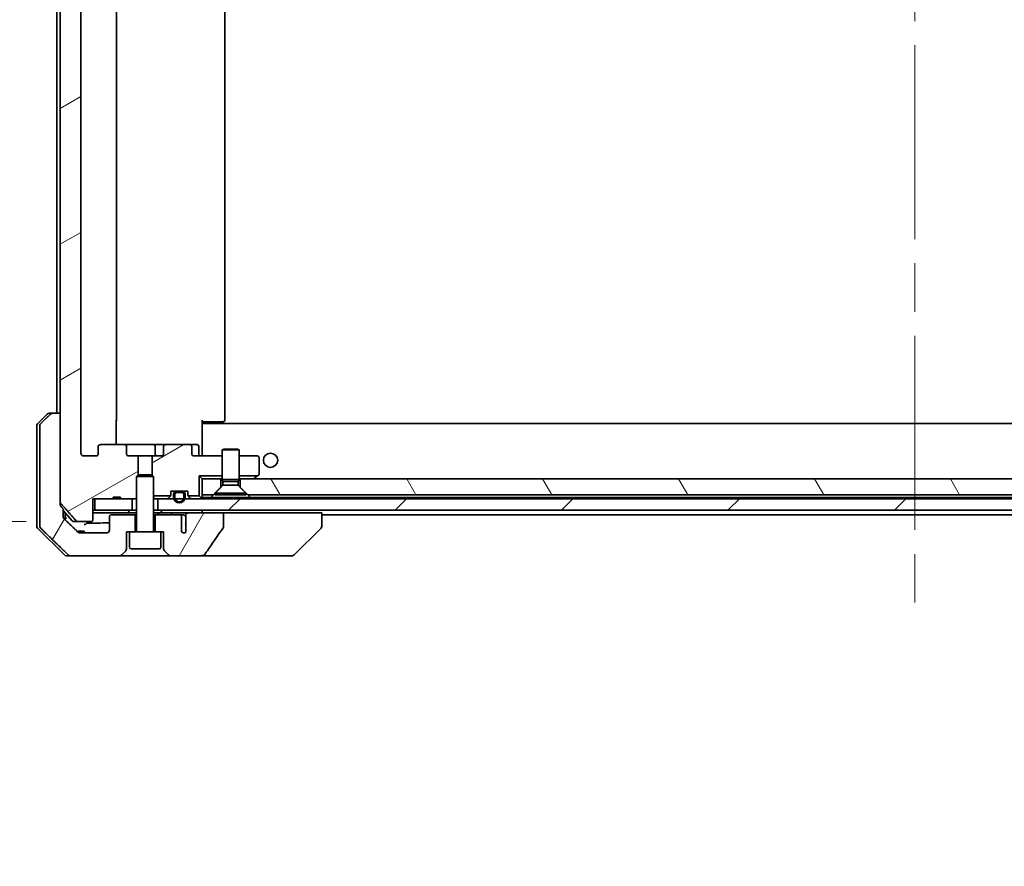
# Model space of a CAD drawing. Units: millimetres. Extents: x 87 to 10313, y 48 to 1875.
# Drawn here: x 4513 to 4686, y 354 to 503 of the extents above; entities that cross this region are included whole.
import ezdxf

# ---------------------------------------------------------------- set-up
doc = ezdxf.new("R2010")
doc.units = ezdxf.units.MM
doc.header["$LTSCALE"] = 6
doc.linetypes.add('CHAIN', pattern=[0.3543, 0.2362, -0.0295, 0.0591, -0.0295])
doc.layers.get('Defpoints').update_dxf_attribs({"lineweight": 25})
for name, color, linetype, lineweight in [('Centerline (ISO)', 131, 'Continuous', 18), ('Dimension (ISO)', 7, 'Continuous', 18), ('Hatch (ISO)', 1, 'Continuous', 18), ('Visible (ISO)', 7, 'Continuous', 35)]:
    doc.layers.add(name, color=color, linetype=linetype, lineweight=lineweight)
doc.styles.add('Note Text (TK)', font='MS PGothic.ttf')
doc.dimstyles.new('Default - Method 1b (TK)', dxfattribs={"dimscale": 6, "dimtxt": 2.5, "dimasz": 2.5, "dimexe": 1, "dimexo": 1.5, "dimgap": 1, "dimtad": 1, "dimdsep": 46, "dimtxsty": 'Note Text (TK)', "dimblk": 'OPEN', "dimcen": 0.09, "dimdle": 5, "dimclrd": 100, "dimclre": 100, "dimclrt": 7, "dimadec": 1, "dimazin": 1, "dimtfac": 1, "dimtmove": 0, "dimatfit": 3, "dimldrblk": 'OPEN', "dimfxl": 1, "dimtolj": 1, "dimlwd": -1, "dimlwe": -1, "dimarcsym": 0})
pattern_1 = [(30, (2348.75, -4), (-10.31876, 17.8726), [])]
pattern_2 = [(60, (2348.75, -4), (-17.8726, 10.31876), [])]

# ---------------------------------------------------------------- blocks, each defined once
blk = doc.blocks.new('_Open')
at = {"color": 0, "linetype": 'ByBlock', "lineweight": -2}
for p, q in [((-1, 0.1667), (0, 0)), ((-1, -0.1667), (0, 0)), ((0, 0), (-1, 0))]:
    blk.add_line(p, q, dxfattribs=at)
blk = doc.blocks.new('*D59')
at = {"layer": 'Defpoints', "color": 0}
for p in [(4523.32, 636.21), (4450.75, 414.71), (4523.32, 414.71)]:
    blk.add_point(p, dxfattribs=at)
at = {"layer": 'Dimension (ISO)', "color": 100}
for p, q in [((4514.32, 636.21), (4444.75, 636.21)), ((4450.75, 618.21), (4450.75, 432.71)), ((4514.32, 414.71), (4444.75, 414.71))]:
    blk.add_line(p, q, dxfattribs=at)
at = {"layer": 'Dimension (ISO)', "color": 100, "xscale": 18, "yscale": 18, "zscale": 18}
for p, rotation in [((4450.75, 636.21), 90), ((4450.75, 414.71), 270)]:
    blk.add_blockref('_Open', p, dxfattribs=dict(at, rotation=rotation))
at = {"layer": 'Dimension (ISO)', "color": 7, "insert": (4434.54, 354.23), "char_height": 15, "attachment_point": 4, "rotation": 90, "style": 'Note Text (TK)'}
blk.add_mtext('\\A1;\\fMS PGothic|b0|i0;{\\H16.1850;221.5±0.5 (ケース外形 / External)}', dxfattribs=at)

msp = doc.modelspace()

# ---------------------------------------------------------------- hatches: boundary and pattern name
at = {"layer": 'Hatch (ISO)'}
h = msp.add_hatch(dxfattribs=at)
h.set_pattern_fill('ANSI31', color=256, scale=165.1, angle=-14.999978, style=0)
h.set_pattern_definition(pattern_1)
edge = h.paths.add_edge_path()
edge.add_ellipse((4527.3775, 623.0101), major_axis=(-0.4243, 0), ratio=0.70710678, start_angle=0, end_angle=90)
edge.add_line((4527.3775, 622.7101), (4531.4787, 622.7101))
edge.add_ellipse((4531.4787, 623.0101), major_axis=(0.4243, 0), ratio=0.70710678, start_angle=270, end_angle=360)
edge.add_line((4531.903, 623.0101), (4531.903, 624.4101))
edge.add_ellipse((4532.3272, 624.4101), major_axis=(-0.4243, 0), ratio=0.70710678, start_angle=270, end_angle=360, ccw=False)
edge.add_line((4532.3272, 624.7101), (4533.9237, 624.7101))
edge.add_line((4533.9237, 624.7101), (4533.9237, 628.0463))
edge.add_line((4533.9237, 628.0463), (4533.6532, 628.3168))
edge.add_line((4533.6532, 628.3168), (4533.6532, 631.9806))
edge.add_line((4533.6532, 631.9806), (4533.4237, 632.2101))
edge.add_line((4533.4237, 632.2101), (4532.9032, 632.2101))
edge.add_line((4532.9032, 632.2101), (4530.8146, 632.2101))
edge.add_line((4530.8146, 632.2101), (4530.8146, 631.9101))
edge.add_line((4530.8146, 631.9101), (4529.5306, 631.9101))
edge.add_line((4529.5306, 631.9101), (4529.5306, 632.2101))
edge.add_line((4529.5306, 632.2101), (4526.3297, 632.2101))
edge.add_line((4526.3297, 632.2101), (4526.0111, 632.2101))
edge.add_line((4526.0111, 632.2101), (4526.0111, 635.9101))
edge.add_spline(control_points=[(4526.0111, 635.9101), (4526.0111, 635.947), (4526.002, 635.9903), (4525.9721, 636.0589), (4525.9456, 636.0961), (4525.8901, 636.1485), (4525.8512, 636.1729), (4525.779, 636.2014), (4525.7326, 636.2101), (4525.6933, 636.2101)], knot_values=[-0.09145793, -0.09145793, -0.09145793, -0.09145793, -0.08039607, -0.08039607, -0.06898608, -0.06898608, -0.05750352, -0.05750352, -0.04570492, -0.04570492, -0.04570492, -0.04570492], degree=3, periodic=0)
edge.add_line((4525.6933, 636.2101), (4523.319, 636.2101))
edge.add_spline(control_points=[(4523.319, 636.2101), (4523.2798, 636.2101), (4523.2337, 636.2012), (4523.162, 636.1722), (4523.1234, 636.1472), (4523.0908, 636.1154), (4523.0856, 636.1099), (4523.0805, 636.1042)], knot_values=[0.13619493, 0.13619493, 0.13619493, 0.13619493, 0.14793413, 0.14793413, 0.15941866, 0.15941866, 0.1616035, 0.1616035, 0.1616035, 0.1616035], degree=3, periodic=0)
edge.add_spline(control_points=[(4523.0805, 636.1042), (4521.8076, 634.6644), (4520.3458, 632.9941)], knot_values=[0, 0, 0, 0.41414089, 0.41414089, 0.41414089], weights=[1, 1.0025698, 1], degree=2, periodic=0)
edge.add_spline(control_points=[(4520.3458, 632.9941), (4520.3251, 632.9703), (4520.3069, 632.941), (4520.2811, 632.8797), (4520.2723, 632.8366), (4520.2723, 632.8)], knot_values=[-0.01993624, -0.01993624, -0.01993624, -0.01993624, -0.01099754, -0.01099754, 0, 0, 0, 0], degree=3, periodic=0)
edge.add_line((4520.2723, 632.8), (4520.2723, 617.2101))
edge.add_line((4520.2723, 617.2101), (4520.2723, 433.7101))
edge.add_line((4520.2723, 433.7101), (4520.2723, 418.1202))
edge.add_spline(control_points=[(4520.2723, 418.1202), (4520.2723, 418.0836), (4520.2811, 418.0404), (4520.3069, 417.9792), (4520.3251, 417.9498), (4520.3458, 417.9261)], knot_values=[0, 0, 0, 0, 0.01099754, 0.01099754, 0.01993624, 0.01993624, 0.01993624, 0.01993624], degree=3, periodic=0)
edge.add_spline(control_points=[(4520.3458, 417.9261), (4521.8076, 416.2557), (4523.0805, 414.816)], knot_values=[0, 0, 0, 0.41414089, 0.41414089, 0.41414089], weights=[1, 1.0025698, 1], degree=2, periodic=0)
edge.add_spline(control_points=[(4523.0805, 414.816), (4523.0856, 414.8102), (4523.0908, 414.8048), (4523.1234, 414.773), (4523.162, 414.748), (4523.2337, 414.719), (4523.2798, 414.7101), (4523.319, 414.7101)], knot_values=[0.01996959, 0.01996959, 0.01996959, 0.01996959, 0.02215443, 0.02215443, 0.03363896, 0.03363896, 0.04537816, 0.04537816, 0.04537816, 0.04537816], degree=3, periodic=0)
edge.add_line((4523.319, 414.7101), (4525.6933, 414.7101))
edge.add_spline(control_points=[(4525.6933, 414.7101), (4525.7326, 414.7101), (4525.779, 414.7188), (4525.8512, 414.7473), (4525.8901, 414.7717), (4525.9456, 414.8241), (4525.9721, 414.8612), (4526.002, 414.9299), (4526.0111, 414.9732), (4526.0111, 415.0101)], knot_values=[0.04570492, 0.04570492, 0.04570492, 0.04570492, 0.05750352, 0.05750352, 0.06898608, 0.06898608, 0.08039607, 0.08039607, 0.09145793, 0.09145793, 0.09145793, 0.09145793], degree=3, periodic=0)
edge.add_line((4526.0111, 415.0101), (4526.0111, 418.7101))
edge.add_line((4526.0111, 418.7101), (4526.3297, 418.7101))
edge.add_line((4526.3297, 418.7101), (4529.5306, 418.7101))
edge.add_line((4529.5306, 418.7101), (4529.5306, 419.0101))
edge.add_line((4529.5306, 419.0101), (4530.8146, 419.0101))
edge.add_line((4530.8146, 419.0101), (4530.8146, 418.7101))
edge.add_line((4530.8146, 418.7101), (4532.9032, 418.7101))
edge.add_line((4532.9032, 418.7101), (4533.4237, 418.7101))
edge.add_line((4533.4237, 418.7101), (4533.6532, 418.9396))
edge.add_line((4533.6532, 418.9396), (4533.6532, 422.6034))
edge.add_line((4533.6532, 422.6034), (4533.9237, 422.8739))
edge.add_line((4533.9237, 422.8739), (4533.9237, 426.2101))
edge.add_line((4533.9237, 426.2101), (4532.3272, 426.2101))
edge.add_ellipse((4532.3272, 426.5101), major_axis=(-0.4243, 0), ratio=0.70710678, start_angle=0, end_angle=90, ccw=False)
edge.add_line((4531.903, 426.5101), (4531.903, 427.9101))
edge.add_ellipse((4531.4787, 427.9101), major_axis=(0.4243, 0), ratio=0.70710678, start_angle=0, end_angle=90)
edge.add_line((4531.4787, 428.2101), (4527.3775, 428.2101))
edge.add_ellipse((4527.3775, 427.9101), major_axis=(-0.4243, 0), ratio=0.70710678, start_angle=270, end_angle=360)
edge.add_line((4526.9532, 427.9101), (4526.9532, 426.5101))
edge.add_ellipse((4526.529, 426.5101), major_axis=(0.4243, 0), ratio=0.70710678, start_angle=270, end_angle=360, ccw=False)
edge.add_line((4526.529, 426.2101), (4524.429, 426.2101))
edge.add_spline(control_points=[(4524.429, 426.2101), (4524.3633, 426.2101), (4524.2859, 426.2249), (4524.1656, 426.2735), (4524.101, 426.3151), (4524.0105, 426.4032), (4523.968, 426.4646), (4523.9199, 426.5778), (4523.9052, 426.6493), (4523.9052, 426.7101)], knot_values=[-0.07583565, -0.07583565, -0.07583565, -0.07583565, -0.05612538, -0.05612538, -0.03690891, -0.03690891, -0.01823982, -0.01823982, 0, 0, 0, 0], degree=3, periodic=0)
edge.add_line((4523.9052, 426.7101), (4523.9052, 624.2101))
edge.add_spline(control_points=[(4523.9052, 624.2101), (4523.9052, 624.2709), (4523.9199, 624.3424), (4523.968, 624.4556), (4524.0105, 624.517), (4524.101, 624.605), (4524.1656, 624.6467), (4524.2859, 624.6952), (4524.3633, 624.7101), (4524.429, 624.7101)], knot_values=[0, 0, 0, 0, 0.01823982, 0.01823982, 0.03690891, 0.03690891, 0.05612538, 0.05612538, 0.07583565, 0.07583565, 0.07583565, 0.07583565], degree=3, periodic=0)
edge.add_line((4524.429, 624.7101), (4526.529, 624.7101))
edge.add_ellipse((4526.529, 624.4101), major_axis=(0.4243, 0), ratio=0.70710678, start_angle=0, end_angle=90, ccw=False)
edge.add_line((4526.9532, 624.4101), (4526.9532, 623.0101))
h = msp.add_hatch(dxfattribs=at)
h.set_pattern_fill('ANSI31', color=256, scale=165.1, angle=14.999978, style=0)
h.set_pattern_definition(pattern_2)
edge = h.paths.add_edge_path()
edge.add_spline(control_points=[(4518.9417, 433.7101), (4518.8778, 433.7101), (4518.8025, 433.6954), (4518.6857, 433.6478), (4518.6233, 433.6072), (4518.5786, 433.5636)], knot_values=[0.22522075, 0.22522075, 0.22522075, 0.22522075, 0.2443987, 0.2443987, 0.26304511, 0.26304511, 0.26304511, 0.26304511], degree=3, periodic=0)
edge.add_spline(control_points=[(4518.5786, 433.5636), (4517.7366, 432.7433), (4516.8296, 431.8565)], knot_values=[0, 0, 0, 0.24440136, 0.24440136, 0.24440136], weights=[1, 1.00072361, 1], degree=2, periodic=0)
edge.add_spline(control_points=[(4516.8296, 431.8565), (4516.8291, 431.856), (4516.8285, 431.8555), (4516.7839, 431.8114), (4516.7421, 431.7499), (4516.6944, 431.6363), (4516.6798, 431.5642), (4516.6798, 431.503)], knot_values=[-0.03719323, -0.03719323, -0.03719323, -0.03719323, -0.03696862, -0.03696862, -0.01837922, -0.01837922, 0, 0, 0, 0], degree=3, periodic=0)
edge.add_line((4516.6798, 431.503), (4516.6798, 416.2101))
edge.add_line((4516.6798, 416.2101), (4516.6798, 413.9172))
edge.add_spline(control_points=[(4516.6798, 413.9172), (4516.6798, 413.8559), (4516.6944, 413.7839), (4516.7421, 413.6702), (4516.7839, 413.6087), (4516.8285, 413.5647), (4516.8291, 413.5642), (4516.8296, 413.5636)], knot_values=[0, 0, 0, 0, 0.01837922, 0.01837922, 0.03696862, 0.03696862, 0.03719323, 0.03719323, 0.03719323, 0.03719323], degree=3, periodic=0)
edge.add_spline(control_points=[(4516.8296, 413.5636), (4519.5154, 410.9375), (4521.6712, 408.8565)], knot_values=[0, 0, 0, 0.6752619, 0.6752619, 0.6752619], weights=[1, 1.00639972, 1], degree=2, periodic=0)
edge.add_spline(control_points=[(4521.6712, 408.8565), (4521.7163, 408.813), (4521.779, 408.7726), (4521.8967, 408.7248), (4521.973, 408.7101), (4522.0377, 408.7101)], knot_values=[0.03729205, 0.03729205, 0.03729205, 0.03729205, 0.05598576, 0.05598576, 0.07540603, 0.07540603, 0.07540603, 0.07540603], degree=3, periodic=0)
edge.add_line((4522.0377, 408.7101), (4530.6961, 408.7101))
edge.add_ellipse((4530.6961, 409.2101), major_axis=(0.5, 0), ratio=1, start_angle=270, end_angle=315)
edge.add_line((4531.0497, 408.8565), (4531.7568, 409.5636))
edge.add_ellipse((4531.4032, 409.9172), major_axis=(0.3536, 0.3536), ratio=1, start_angle=270, end_angle=315)
edge.add_line((4531.9032, 409.9172), (4531.9032, 412.9101))
edge.add_line((4531.9032, 412.9101), (4532.4032, 412.9101))
edge.add_line((4532.4032, 412.9101), (4533.4032, 412.9101))
edge.add_line((4533.4032, 412.9101), (4533.4032, 415.9101))
edge.add_line((4533.4032, 415.9101), (4529.2032, 415.9101))
edge.add_ellipse((4529.2032, 415.6101), major_axis=(-0.3, 0), ratio=1, start_angle=270, end_angle=360)
edge.add_line((4528.9032, 415.6101), (4528.9032, 413.2101))
edge.add_ellipse((4528.4032, 413.2101), major_axis=(0, -0.5), ratio=1, start_angle=0, end_angle=90, ccw=False)
edge.add_line((4528.4032, 412.7101), (4523.7629, 412.7101))
edge.add_spline(control_points=[(4523.7629, 412.7101), (4523.6975, 412.7101), (4523.6204, 412.7249), (4523.5019, 412.7728), (4523.439, 412.813), (4523.3936, 412.8565)], knot_values=[0.22727455, 0.22727455, 0.22727455, 0.22727455, 0.24689152, 0.24689152, 0.26562314, 0.26562314, 0.26562314, 0.26562314], degree=3, periodic=0)
edge.add_spline(control_points=[(4523.3936, 412.8565), (4522.2443, 413.9579), (4520.9396, 415.2205)], knot_values=[0, 0, 0, 0.34073966, 0.34073966, 0.34073966], weights=[1, 1.00216621, 1], degree=2, periodic=0)
edge.add_spline(control_points=[(4520.9396, 415.2205), (4520.8946, 415.264), (4520.8519, 415.3258), (4520.8032, 415.4401), (4520.7883, 415.5125), (4520.7883, 415.574)], knot_values=[-0.03725798, -0.03725798, -0.03725798, -0.03725798, -0.01847263, -0.01847263, 0, 0, 0, 0], degree=3, periodic=0)
edge.add_line((4520.7883, 415.574), (4520.7883, 416.2101))
edge.add_line((4520.7883, 416.2101), (4520.7883, 416.9208))
edge.add_spline(control_points=[(4520.7883, 416.9208), (4520.5694, 417.1706), (4520.3458, 417.4261)], knot_values=[0, 0, 0, 0.06716802, 0.06716802, 0.06716802], weights=[1, 1.00005991, 1], degree=2, periodic=0)
edge.add_spline(control_points=[(4520.3458, 417.4261), (4520.3252, 417.4497), (4520.3073, 417.4787), (4520.2812, 417.5398), (4520.2723, 417.5833), (4520.2723, 417.6202)], knot_values=[-0.01993747, -0.01993747, -0.01993747, -0.01993747, -0.01108455, -0.01108455, 0, 0, 0, 0], degree=3, periodic=0)
edge.add_line((4520.2723, 417.6202), (4520.2723, 418.1202))
edge.add_line((4520.2723, 418.1202), (4520.2723, 433.7101))
edge.add_line((4520.2723, 433.7101), (4518.9417, 433.7101))
h = msp.add_hatch(dxfattribs=at)
h.set_pattern_fill('ANSI31', color=256, scale=165.1, angle=-14.999978, style=0)
h.set_pattern_definition(pattern_1)
edge = h.paths.add_edge_path()
edge.add_ellipse((4542.929, 427.9101), major_axis=(0.4243, 0), ratio=0.70710678, start_angle=0, end_angle=90)
edge.add_line((4542.929, 428.2101), (4538.8278, 428.2101))
edge.add_ellipse((4538.8278, 427.9101), major_axis=(-0.4243, 0), ratio=0.70710678, start_angle=270, end_angle=360)
edge.add_line((4538.4035, 427.9101), (4538.4035, 426.5101))
edge.add_ellipse((4537.9792, 426.5101), major_axis=(0.4243, 0), ratio=0.70710678, start_angle=270, end_angle=360, ccw=False)
edge.add_line((4537.9792, 426.2101), (4536.3827, 426.2101))
edge.add_line((4536.3827, 426.2101), (4536.3827, 422.8739))
edge.add_line((4536.3827, 422.8739), (4536.6532, 422.6034))
edge.add_line((4536.6532, 422.6034), (4536.6532, 419.2101))
edge.add_line((4536.6532, 419.2101), (4539.6263, 419.2101))
edge.add_ellipse((4539.3532, 419.3344), major_axis=(0.1243, 0.2731), ratio=1, start_angle=270, end_angle=294.469801)
edge.add_line((4539.6532, 419.3344), (4539.6532, 420.0101))
edge.add_line((4539.6532, 420.0101), (4540.7032, 420.0101))
edge.add_line((4540.7032, 420.0101), (4541.6032, 420.0101))
edge.add_line((4541.6032, 420.0101), (4542.6532, 420.0101))
edge.add_line((4542.6532, 420.0101), (4542.6532, 419.3344))
edge.add_ellipse((4542.9532, 419.3344), major_axis=(0, -0.3), ratio=1, start_angle=270, end_angle=294.469801)
edge.add_line((4542.6802, 419.2101), (4544.6532, 419.2101))
edge.add_line((4544.6532, 419.2101), (4544.6532, 422.7101))
edge.add_line((4544.6532, 422.7101), (4548.6532, 422.7101))
edge.add_line((4548.6532, 422.7101), (4548.6532, 426.2101))
edge.add_line((4548.6532, 426.2101), (4543.7775, 426.2101))
edge.add_ellipse((4543.7775, 426.5101), major_axis=(-0.4243, 0), ratio=0.70710678, start_angle=0, end_angle=90, ccw=False)
edge.add_line((4543.3532, 426.5101), (4543.3532, 427.9101))
h = msp.add_hatch(dxfattribs=at)
h.set_pattern_fill('ANSI31', color=256, scale=165.1, angle=75.000175, style=0)
h.set_pattern_definition([(120.0002, (2348.75, -4), (-17.87257, -10.3188), [])])
h.paths.add_polyline_path([(4553.1532, 419.4101), (4787.1532, 419.4101), (4788.4532, 420.7101), (4788.4532, 422.2101), (4551.8532, 422.2101), (4551.8532, 420.7101)])
h = msp.add_hatch(dxfattribs=at)
h.set_pattern_fill('ANSI31', color=256, scale=165.1, style=0)
h.set_pattern_definition([(45, (2348.75, -4), (-14.59292, 14.59292), [])])
h.paths.add_polyline_path([(4802.9032, 416.7101), (4802.9032, 418.7101), (4800.1132, 418.7101), (4799.9026, 418.7101), (4798.4038, 418.7101), (4798.1932, 418.7101), (4542.1132, 418.7101), (4541.9026, 418.7101), (4540.4038, 418.7101), (4540.1932, 418.7101), (4537.4032, 418.7101), (4537.4032, 416.7101)])
h = msp.add_hatch(dxfattribs=at)
h.set_pattern_fill('ANSI31', color=256, scale=165.1, angle=14.999978, style=0)
h.set_pattern_definition(pattern_2)
edge = h.paths.add_edge_path()
edge.add_spline(control_points=[(4548.8507, 413.6215), (4548.8702, 413.6494), (4548.8863, 413.6795), (4548.9074, 413.742), (4548.9129, 413.7733), (4548.9129, 413.8053)], knot_values=[-0.0197844, -0.0197844, -0.0197844, -0.0197844, -0.00958487, -0.00958487, 0, 0, 0, 0], degree=3, periodic=0)
edge.add_line((4548.9129, 413.8053), (4548.9129, 416.2101))
edge.add_line((4548.9129, 416.2101), (4542.7486, 416.2101))
edge.add_spline(control_points=[(4542.7486, 416.2101), (4542.682, 416.2101), (4542.603, 416.199), (4542.4886, 416.1629), (4542.4307, 416.1354), (4542.356, 416.0785), (4542.3227, 416.0429), (4542.2886, 415.9789), (4542.2785, 415.942), (4542.2785, 415.9101), (4542.2785, 415.8931), (4542.2813, 415.8729), (4542.291, 415.8388), (4542.3, 415.8185), (4542.3157, 415.7923), (4542.3229, 415.782), (4542.331, 415.7721)], knot_values=[-0.05772542, -0.05772542, -0.05772542, -0.05772542, -0.03776544, -0.03776544, -0.02174867, -0.02174867, -0.00956905, -0.00956905, 0, 0, 0, 0.00509535, 0.00509535, 0.01064508, 0.01064508, 0.01426091, 0.01426091, 0.01426091, 0.01426091], degree=3, periodic=0)
edge.add_spline(control_points=[(4542.331, 415.7721), (4542.3166, 415.7542), (4542.3042, 415.7347), (4542.2886, 415.7027), (4542.2828, 415.6881), (4542.2785, 415.6729)], knot_values=[0.07751252, 0.07751252, 0.07751252, 0.07751252, 0.08381855, 0.08381855, 0.0881893, 0.0881893, 0.0881893, 0.0881893], degree=3, periodic=0)
edge.add_line((4542.2785, 415.6729), (4542.2785, 414.4399))
edge.add_spline(control_points=[(4542.2785, 414.4399), (4542.2723, 414.4117), (4542.2696, 414.3832), (4542.2696, 414.3539)], knot_values=[-0.00880961, -0.00880961, -0.00880961, -0.00880961, 0, 0, 0, 0], degree=3, periodic=0)
edge.add_line((4542.2696, 414.3539), (4542.2696, 412.8699))
edge.add_ellipse((4541.9032, 413.2101), major_axis=(-0.3402, -0.3664), ratio=1, start_angle=352.944494, end_angle=450, ccw=False)
edge.add_line((4541.5206, 412.8883), (4541.5206, 415.6101))
edge.add_spline(control_points=[(4541.5206, 415.6101), (4541.5206, 415.6446), (4541.5104, 415.6848), (4541.4777, 415.7517), (4541.4476, 415.789), (4541.3851, 415.8438), (4541.3405, 415.8702), (4541.2601, 415.9006), (4541.2097, 415.9101), (4541.1669, 415.9101)], knot_values=[0.09417832, 0.09417832, 0.09417832, 0.09417832, 0.1045381, 0.1045381, 0.1165133, 0.1165133, 0.12947738, 0.12947738, 0.14230529, 0.14230529, 0.14230529, 0.14230529], degree=3, periodic=0)
edge.add_line((4541.1669, 415.9101), (4536.9032, 415.9101))
edge.add_line((4536.9032, 415.9101), (4536.9032, 412.9101))
edge.add_line((4536.9032, 412.9101), (4537.9032, 412.9101))
edge.add_line((4537.9032, 412.9101), (4538.4032, 412.9101))
edge.add_line((4538.4032, 412.9101), (4538.4032, 409.9172))
edge.add_ellipse((4538.9032, 409.9172), major_axis=(0, -0.5), ratio=1, start_angle=270, end_angle=315)
edge.add_line((4538.5497, 409.5636), (4539.2568, 408.8565))
edge.add_ellipse((4539.6103, 409.2101), major_axis=(0.3536, -0.3536), ratio=1, start_angle=270, end_angle=315)
edge.add_line((4539.6103, 408.7101), (4544.9331, 408.7101))
edge.add_spline(control_points=[(4544.9331, 408.7101), (4545.0651, 408.7101), (4545.2002, 408.7296), (4545.4212, 408.8024), (4545.5064, 408.8454), (4545.6222, 408.9326), (4545.6649, 408.9745), (4545.6975, 409.0232)], knot_values=[-0.07670134, -0.07670134, -0.07670134, -0.07670134, -0.0433322, -0.0433322, -0.01755283, -0.01755283, 0, 0, 0, 0], degree=3, periodic=0)
edge.add_spline(control_points=[(4545.6975, 409.0232), (4546.2119, 409.7917), (4546.7309, 410.5574), (4547.7819, 412.0901), (4548.3143, 412.8574), (4548.8507, 413.6215)], knot_values=[-0.55822447, -0.55822447, -0.55822447, -0.55822447, -0.28078625, -0.28078625, -0.00070598, -0.00070598, -0.00070598, -0.00070598], degree=3, periodic=0)

# ---------------------------------------------------------------- linework, layer by layer
at = {"layer": 'Centerline (ISO)', "linetype": 'CHAIN', "ltscale": 23.990969}
msp.add_line((4670.1532, 651.2601), (4670.1532, 399.6601), dxfattribs=at)
at = {"layer": 'Visible (ISO)'}
for p, q in [((4520.2723, 632.8), (4520.2723, 418.1202)), ((4523.9052, 426.7101), (4523.9052, 624.2101)), ((4530.1532, 432.5101), (4530.1532, 618.4101)), ((4549.1532, 432.5101), (4549.1532, 618.4101)), ((4519.6532, 617.2101), (4519.6532, 433.7101)), ((4516.2997, 431.8565), (4518.0068, 433.5636)), ((4518.3603, 433.7101), (4518.9417, 433.7101)), ((4520.2723, 433.7101), (4518.9417, 433.7101)), ((4520.2723, 417.6202), (4520.2723, 433.7101)), ((4530.0634, 432.5101), (4530.0634, 428.2101)), ((4545.1532, 432.5101), (4545.1532, 431.8242)), ((4545.5674, 432.2101), (4545.1532, 432.2101)), ((4795.1532, 431.9101), (4545.1532, 431.9101)), ((4545.1532, 431.6101), (4545.1532, 431.8242)), ((4545.4032, 432.2101), (4545.4032, 431.9101)), ((4545.5674, 432.2101), (4547.9461, 432.2101)), ((4548.0875, 432.2101), (4547.9461, 432.2101)), ((4548.0875, 432.2101), (4548.7947, 432.2101)), ((4548.8532, 432.2101), (4548.7947, 432.2101)), ((4516.1532, 431.503), (4516.1532, 416.2101)), ((4516.6798, 431.503), (4516.6798, 416.2101)), ((4545.1532, 426.4351), (4545.1532, 431.6101)), ((4531.4787, 428.2101), (4527.3775, 428.2101)), ((4536.6478, 428.2101), (4531.4787, 428.2101)), ((4538.8278, 428.2101), (4536.6478, 428.2101)), ((4542.929, 428.2101), (4538.8278, 428.2101)), ((4544.2519, 428.2101), (4542.929, 428.2101)), ((4526.9532, 427.9101), (4526.9532, 426.5101)), ((4531.903, 426.5101), (4531.903, 427.9101)), ((4536.9478, 427.9101), (4536.9478, 426.5101)), ((4538.4035, 427.9101), (4538.4035, 426.5101)), ((4543.3532, 426.5101), (4543.3532, 427.9101)), ((4544.5519, 426.5101), (4544.5519, 427.9101)), ((4548.96, 427.4135), (4548.6532, 427.2601)), ((4551.6532, 427.2601), (4548.6532, 427.2601)), ((4548.6532, 422.0635), (4548.6532, 427.2601)), ((4548.96, 427.4135), (4551.3465, 427.4135)), ((4551.3465, 427.4135), (4551.6532, 427.2601)), ((4551.6532, 422.0635), (4551.6532, 427.2601)), ((4526.529, 426.2101), (4524.429, 426.2101)), ((4533.9237, 426.2101), (4532.3272, 426.2101)), ((4533.9237, 422.8739), (4533.9237, 426.2101)), ((4533.9237, 426.2101), (4536.3827, 426.2101)), ((4537.9792, 426.2101), (4536.3827, 426.2101)), ((4536.3827, 426.2101), (4536.3827, 422.8739)), ((4548.6532, 426.2101), (4543.7775, 426.2101)), ((4545.1532, 426.4351), (4545.1532, 426.2178)), ((4554.8532, 426.2101), (4551.6532, 426.2101)), ((4555.1532, 423.0601), (4555.1532, 425.9101)), ((4533.96, 422.9101), (4533.6532, 422.6034)), ((4536.6532, 422.6034), (4533.6532, 422.6034)), ((4533.6532, 413.0101), (4533.6532, 422.6034)), ((4533.96, 422.9101), (4536.3465, 422.9101)), ((4536.3465, 422.9101), (4536.6532, 422.6034)), ((4536.6532, 413.0101), (4536.6532, 422.6034)), ((4544.6532, 422.7101), (4544.6532, 419.2101)), ((4548.6532, 422.7101), (4544.6532, 422.7101)), ((4545.1532, 422.2101), (4544.6532, 422.7101)), ((4545.1532, 422.2101), (4545.1532, 419.4101)), ((4548.4532, 422.2101), (4545.1532, 422.2101)), ((4548.4532, 420.7101), (4548.4532, 422.2101)), ((4548.4532, 422.2101), (4548.6532, 422.2101)), ((4551.6532, 422.0635), (4548.6532, 422.0635)), ((4548.8066, 421.7567), (4548.6532, 422.0635)), ((4551.4999, 421.7567), (4548.8066, 421.7567)), ((4548.8066, 421.0635), (4548.8066, 421.7567)), ((4551.4999, 421.7567), (4551.6532, 422.0635)), ((4551.4999, 421.0635), (4551.4999, 421.7567)), ((4554.8866, 422.7101), (4551.6532, 422.7101)), ((4551.6532, 422.2101), (4551.8532, 422.2101)), ((4788.4532, 422.2101), (4551.8532, 422.2101)), ((4551.8532, 422.2101), (4551.8532, 420.7101)), ((4554.2199, 422.2101), (4554.2999, 422.2701)), ((4554.8866, 422.7101), (4554.2999, 422.2701)), ((4554.8866, 422.7101), (4555.0332, 422.8201)), ((4539.6532, 419.3344), (4539.6532, 420.0101)), ((4539.6532, 420.0101), (4542.6532, 420.0101)), ((4541.6532, 419.9901), (4540.6532, 419.9901)), ((4540.6532, 419.7901), (4541.6532, 419.7901)), ((4541.6532, 419.7901), (4540.6532, 419.7901)), ((4541.6032, 420.0101), (4540.7032, 420.0101)), ((4540.7032, 420.0101), (4540.7032, 419.9901)), ((4540.7032, 419.9901), (4541.6032, 419.9901)), ((4541.6032, 419.9901), (4541.6032, 420.0101)), ((4542.6532, 420.0101), (4542.6532, 419.3344)), ((4547.1532, 419.4101), (4548.4532, 420.7101)), ((4548.8066, 421.0635), (4547.4032, 419.6601)), ((4552.9032, 419.6601), (4547.4032, 419.6601)), ((4547.4032, 419.4135), (4547.4032, 419.6601)), ((4551.4999, 421.0635), (4548.8066, 421.0635)), ((4551.4999, 421.0635), (4552.9032, 419.6601)), ((4551.8532, 420.7101), (4553.1532, 419.4101)), ((4552.9032, 419.4135), (4552.9032, 419.6601)), ((4526.0111, 415.0101), (4526.0111, 418.7101)), ((4526.0111, 418.7101), (4529.5306, 418.7101)), ((4526.3297, 418.7101), (4526.3297, 416.7101)), ((4532.9032, 418.7101), (4526.3297, 418.7101)), ((4529.5306, 418.7101), (4529.5306, 419.0101)), ((4530.8146, 419.0101), (4529.5306, 419.0101)), ((4530.8146, 418.7101), (4529.5306, 418.7101)), ((4530.8146, 418.7101), (4530.8146, 419.0101)), ((4530.8146, 418.7101), (4533.4237, 418.7101)), ((4532.9032, 416.7101), (4532.9032, 418.7101)), ((4533.4237, 418.7101), (4533.6532, 418.9396)), ((4533.4237, 418.7101), (4533.6532, 418.7101)), ((4539.6263, 419.2101), (4536.6532, 419.2101)), ((4536.6532, 418.7101), (4536.8089, 418.7101)), ((4537.347, 418.7101), (4536.8089, 418.7101)), ((4537.347, 418.7101), (4537.4032, 418.7101)), ((4802.9032, 418.7101), (4537.4032, 418.7101)), ((4537.4032, 418.7101), (4537.4032, 416.7101)), ((4539.2411, 418.798), (4539.5654, 419.1222)), ((4540.1532, 419.4901), (4540.1532, 418.9901)), ((4540.3532, 418.9901), (4540.3532, 419.4901)), ((4540.3532, 419.4901), (4540.3532, 418.9901)), ((4541.9532, 419.4901), (4541.9532, 418.9901)), ((4541.9532, 418.9901), (4541.9532, 419.4901)), ((4542.1532, 418.9901), (4542.1532, 419.4901)), ((4544.6532, 419.2101), (4542.6802, 419.2101)), ((4543.0654, 418.798), (4542.7411, 419.1222)), ((4545.0654, 418.798), (4544.6532, 419.2101)), ((4545.1532, 419.4101), (4547.1532, 419.4101)), ((4545.1532, 418.9101), (4545.1532, 419.4101)), ((4546.6891, 418.9101), (4545.1532, 418.9101)), ((4553.6173, 418.9101), (4546.6891, 418.9101)), ((4552.9032, 419.4135), (4547.4032, 419.4135)), ((4553.1532, 419.4101), (4787.1532, 419.4101)), ((4786.6891, 418.9101), (4553.6173, 418.9101)), ((4516.1532, 416.2101), (4516.1532, 413.9172)), ((4516.6798, 416.2101), (4516.6798, 413.9172)), ((4520.7883, 416.2101), (4520.7883, 416.9208)), ((4522.3634, 414.816), (4520.7883, 416.6723)), ((4520.7883, 415.574), (4520.7883, 416.2101)), ((4521.1532, 416.2101), (4521.1532, 416.2422)), ((4521.1532, 415.0138), (4521.1532, 416.2101)), ((4526.3297, 416.7101), (4526.0111, 416.7101)), ((4526.0111, 416.2101), (4533.6532, 416.2101)), ((4526.3297, 416.7101), (4532.9032, 416.7101)), ((4532.2532, 416.6101), (4532.2532, 416.5694)), ((4532.4482, 416.2101), (4532.2855, 416.4604)), ((4533.6532, 416.7101), (4532.9032, 416.7101)), ((4537.4032, 416.7101), (4536.6532, 416.7101)), ((4536.6532, 416.2101), (4537.6968, 416.2101)), ((4537.4032, 416.7101), (4802.9032, 416.7101)), ((4537.6968, 416.2101), (4539.8679, 416.2101)), ((4537.8582, 416.2101), (4538.0209, 416.4604)), ((4538.0532, 416.6101), (4538.0532, 416.5694)), ((4539.8679, 416.2101), (4542.7486, 416.2101)), ((4548.9129, 416.2101), (4542.7486, 416.2101)), ((4545.1532, 416.2101), (4545.1532, 416.7101)), ((4564.6718, 416.2101), (4548.9129, 416.2101)), ((4548.9129, 413.8053), (4548.9129, 416.2101)), ((4564.6718, 416.2101), (4566.1532, 416.2101)), ((4566.1532, 413.9173), (4566.1532, 416.2101)), ((4523.319, 414.7101), (4522.5921, 414.7101)), ((4523.319, 414.7101), (4525.6933, 414.7101)), ((4528.9032, 415.6101), (4528.9032, 413.2101)), ((4533.4032, 415.9101), (4529.2032, 415.9101)), ((4533.4032, 412.9101), (4533.4032, 415.9101)), ((4533.6532, 415.9101), (4533.4032, 415.9101)), ((4536.9032, 415.9101), (4536.6532, 415.9101)), ((4541.1669, 415.9101), (4536.9032, 415.9101)), ((4536.9032, 415.9101), (4536.9032, 412.9101)), ((4541.7414, 415.9101), (4541.1669, 415.9101)), ((4541.5206, 412.8883), (4541.5206, 415.6101)), ((4542.2696, 414.3539), (4542.2696, 412.8699)), ((4542.2785, 415.6729), (4542.2785, 414.4399)), ((4566.1532, 415.9101), (4774.1532, 415.9101)), ((4516.2997, 413.5636), (4521.0068, 408.8565)), ((4523.4479, 413.0101), (4523.5873, 413.0101)), ((4523.4479, 412.8112), (4523.4479, 413.0101)), ((4523.5873, 413.0101), (4523.6788, 413.0101)), ((4523.5873, 412.7392), (4523.5873, 413.0101)), ((4523.6788, 413.0101), (4524.349, 413.0101)), ((4523.6788, 412.7166), (4523.6788, 413.0101)), ((4528.4032, 412.7101), (4523.7629, 412.7101)), ((4524.349, 413.0101), (4524.4511, 413.0101)), ((4524.349, 412.7101), (4524.349, 413.0101)), ((4524.4511, 412.7101), (4524.4511, 413.0101)), ((4531.9032, 409.9172), (4531.9032, 412.9101)), ((4531.9032, 412.9101), (4532.4032, 412.9101)), ((4537.9032, 412.9101), (4532.4032, 412.9101)), ((4532.4032, 410.2101), (4532.4032, 412.9101)), ((4537.9032, 410.2101), (4537.9032, 412.9101)), ((4537.9032, 412.9101), (4538.4032, 412.9101)), ((4538.4032, 412.9101), (4538.4032, 409.9172)), ((4561.2997, 408.8565), (4566.0068, 413.5636)), ((4566.1532, 413.9172), (4566.1532, 413.9173)), ((4531.0497, 408.8565), (4531.7568, 409.5636)), ((4537.6032, 409.9101), (4532.7032, 409.9101)), ((4538.5497, 409.5636), (4539.2568, 408.8565)), ((4522.0377, 408.7101), (4521.3603, 408.7101)), ((4522.0377, 408.7101), (4530.6961, 408.7101)), ((4530.6961, 408.7101), (4539.6103, 408.7101)), ((4539.6103, 408.7101), (4544.9331, 408.7101)), ((4544.9331, 408.7101), (4559.9705, 408.7101)), ((4559.9705, 408.7101), (4560.9461, 408.7101))]:
    msp.add_line(p, q, dxfattribs=at)
msp.add_circle((4557.1532, 425.4601), 1.25, dxfattribs=at)
for centre, radius, start, end in [((4518.3603, 433.2101), 0.5, 90, 135), ((4516.6532, 431.503), 0.5, 135, 180), ((4529.8532, 432.5101), 0.3, 314.475087, 0), ((4548.8532, 432.5101), 0.3, 270, 0), ((4536.6478, 427.9101), 0.3, 0, 90), ((4544.2519, 427.9101), 0.3, 0, 90), ((4537.2478, 426.5101), 0.3, 180, 270), ((4544.8519, 426.5101), 0.3, 180, 270), ((4554.8532, 425.9101), 0.3, 0, 90), ((4554.8532, 423.0601), 0.3, 306.869898, 0), ((4554.1199, 422.5101), 0.3, 270, 306.869898), ((4540.6532, 419.4901), 0.5, 90, 180), ((4540.6532, 419.4901), 0.3, 90, 180), ((4540.6532, 419.4901), 0.3, 90, 180), ((4541.6532, 419.4901), 0.5, 0, 90), ((4541.6532, 419.4901), 0.3, 0, 90), ((4541.6532, 419.4901), 0.3, 0, 90), ((4539.029, 419.0101), 0.3, 270, 315), ((4539.3532, 419.3344), 0.3, 315, 335.530199), ((4539.3532, 419.3344), 0.3, 335.530199, 0), ((4541.1532, 418.9901), 1, 180, 0), ((4541.1532, 418.9901), 0.8, 180, 0), ((4541.1532, 418.9901), 0.8, 180, 0), ((4542.9532, 419.3344), 0.3, 180, 204.469801), ((4542.9532, 419.3344), 0.3, 204.469801, 225), ((4543.2775, 419.0101), 0.3, 225, 270), ((4544.8532, 419.0101), 0.3, 270, 315), ((4544.8532, 419.0101), 0.3, 315, 0), ((4532.3532, 416.6101), 0.1, 90, 180), ((4532.4532, 416.5694), 0.2, 180, 213.023868), ((4537.9532, 416.6101), 0.1, 0, 90), ((4537.8532, 416.5694), 0.2, 326.976132, 0), ((4522.5921, 415.0101), 0.3, 220.3141, 270), ((4529.2032, 415.6101), 0.3, 90, 180), ((4516.6532, 413.9172), 0.5, 180, 225), ((4528.4032, 413.2101), 0.5, 270, 0), ((4533.5532, 413.0101), 0.1, 270, 0), ((4536.7532, 413.0101), 0.1, 180, 270), ((4541.9032, 413.2101), 0.5, 220.064819, 317.120325), ((4565.6532, 413.9172), 0.5, 315, 0), ((4531.4032, 409.9172), 0.5, 315, 0), ((4532.7032, 410.2101), 0.3, 180, 270), ((4537.6032, 410.2101), 0.3, 270, 0), ((4538.9032, 409.9172), 0.5, 180, 225), ((4521.3603, 409.2101), 0.5, 225, 270), ((4530.6961, 409.2101), 0.5, 270, 315), ((4539.6103, 409.2101), 0.5, 225, 270), ((4560.9461, 409.2101), 0.5, 270, 315)]:
    msp.add_arc(centre, radius, start, end, dxfattribs=at)
for centre, major_axis, start_param, end_param in [((4527.3775, 427.9101), (-0.4243, 0), 4.71238898, 6.28318531), ((4531.4787, 427.9101), (0.4243, 0), 0, 1.57079633), ((4538.8278, 427.9101), (-0.4243, 0), 4.71238898, 6.28318531), ((4542.929, 427.9101), (0.4243, 0), 0, 1.57079633), ((4526.529, 426.5101), (0.4243, 0), 4.71238898, 6.28318531), ((4532.3272, 426.5101), (-0.4243, 0), 0, 1.57079633), ((4537.9792, 426.5101), (0.4243, 0), 4.71238898, 6.28318531), ((4543.7775, 426.5101), (-0.4243, 0), 0, 1.57079633)]:
    msp.add_ellipse(centre, major_axis=major_axis, ratio=0.70710678, start_param=start_param, end_param=end_param, dxfattribs=at)
for points, weights in [([(4518.5786, 433.5636), (4517.7366, 432.7433), (4516.8296, 431.8565)], [1, 1.00072360782, 1]), ([(4520.3458, 417.9261), (4521.8076, 416.2557), (4523.0805, 414.816)], [1, 1.00256979727, 1]), ([(4520.7883, 416.9208), (4520.5694, 417.1706), (4520.3458, 417.4261)], [1, 1.00005990525, 1]), ([(4523.3936, 412.8565), (4522.2443, 413.9579), (4520.9396, 415.2205)], [1, 1.00216620695, 1]), ([(4516.8296, 413.5636), (4519.5154, 410.9375), (4521.6712, 408.8565)], [1, 1.00639971749, 1])]:
    msp.add_rational_spline(points, weights, degree=2, dxfattribs=at)
for points, knots in [([(4518.9417, 433.7101), (4518.8778, 433.7101), (4518.8025, 433.6954), (4518.6857, 433.6478), (4518.6233, 433.6072), (4518.5786, 433.5636)], [0.2252207515, 0.2252207515, 0.2252207515, 0.2252207515, 0.2443987026, 0.2443987026, 0.2630451134, 0.2630451134, 0.2630451134, 0.2630451134]), ([(4516.8296, 431.8565), (4516.8291, 431.856), (4516.8285, 431.8555), (4516.7839, 431.8114), (4516.7421, 431.7499), (4516.6944, 431.6363), (4516.6798, 431.5642), (4516.6798, 431.503)], [-0.0371932316, -0.0371932316, -0.0371932316, -0.0371932316, -0.036968623, -0.036968623, -0.0183792202, -0.0183792202, 0, 0, 0, 0]), ([(4524.429, 426.2101), (4524.3633, 426.2101), (4524.2859, 426.2249), (4524.1656, 426.2735), (4524.101, 426.3151), (4524.0105, 426.4032), (4523.968, 426.4646), (4523.9199, 426.5778), (4523.9052, 426.6493), (4523.9052, 426.7101)], [-0.0758356526, -0.0758356526, -0.0758356526, -0.0758356526, -0.0561253754, -0.0561253754, -0.0369089078, -0.0369089078, -0.0182398202, -0.0182398202, 0, 0, 0, 0]), ([(4546.3158, 426.2101), (4546.2464, 426.2101), (4546.1746, 426.2126), (4546.0262, 426.2195), (4545.9496, 426.224), (4545.7926, 426.2313), (4545.7122, 426.2342), (4545.5503, 426.2361), (4545.4689, 426.2351), (4545.3086, 426.2301), (4545.2298, 426.2261), (4545.1532, 426.2221)], [0, 0, 0, 0, 0.022954349, 0.022954349, 0.045908698, 0.045908698, 0.068863048, 0.068863048, 0.091817397, 0.091817397, 0.114771746, 0.114771746, 0.114771746, 0.114771746]), ([(4520.2723, 418.1202), (4520.2723, 418.0836), (4520.2811, 418.0404), (4520.3069, 417.9792), (4520.3251, 417.9498), (4520.3458, 417.9261)], [0, 0, 0, 0, 0.0109975414, 0.0109975414, 0.0199362391, 0.0199362391, 0.0199362391, 0.0199362391]), ([(4520.3458, 417.4261), (4520.3252, 417.4497), (4520.3073, 417.4787), (4520.2812, 417.5398), (4520.2723, 417.5833), (4520.2723, 417.6202)], [-0.019937468, -0.019937468, -0.019937468, -0.019937468, -0.0110845541, -0.0110845541, 0, 0, 0, 0]), ([(4537.3735, 415.9101), (4537.3735, 415.9464), (4537.3801, 415.9824), (4537.4063, 416.0508), (4537.4258, 416.0822), (4537.477, 416.1379), (4537.5087, 416.1607), (4537.5838, 416.1961), (4537.6271, 416.2065), (4537.68, 416.2098), (4537.6884, 416.2101), (4537.6968, 416.2101)], [0.2095981268, 0.2095981268, 0.2095981268, 0.2095981268, 0.2205000445, 0.2205000445, 0.2316493539, 0.2316493539, 0.2435484264, 0.2435484264, 0.2569020434, 0.2569020434, 0.2594067449, 0.2594067449, 0.2594067449, 0.2594067449]), ([(4539.8679, 416.2101), (4539.8583, 416.2101), (4539.8468, 416.2013), (4539.8238, 416.1664), (4539.8129, 416.1432), (4539.7941, 416.0858), (4539.7864, 416.0535), (4539.7761, 415.9836), (4539.7733, 415.9473), (4539.7733, 415.9103), (4539.7733, 415.9102), (4539.7733, 415.9101)], [0.2071532766, 0.2071532766, 0.2071532766, 0.2071532766, 0.2220473416, 0.2220473416, 0.2348081632, 0.2348081632, 0.2464120756, 0.2464120756, 0.2573356678, 0.2573356678, 0.257373126, 0.257373126, 0.257373126, 0.257373126]), ([(4542.7486, 416.2101), (4542.682, 416.2101), (4542.603, 416.199), (4542.4886, 416.1629), (4542.4307, 416.1354), (4542.356, 416.0785), (4542.3227, 416.0429), (4542.2886, 415.9789), (4542.2785, 415.942), (4542.2785, 415.9101), (4542.2785, 415.8931), (4542.2813, 415.8729), (4542.291, 415.8388), (4542.3, 415.8185), (4542.3157, 415.7923), (4542.3229, 415.782), (4542.331, 415.7721)], [-0.0577254227, -0.0577254227, -0.0577254227, -0.0577254227, -0.0377654365, -0.0377654365, -0.021748669, -0.021748669, -0.0095690452, -0.0095690452, 0, 0, 0, 0.005095347, 0.005095347, 0.0106450777, 0.0106450777, 0.0142609084, 0.0142609084, 0.0142609084, 0.0142609084]), ([(4520.9396, 415.2205), (4520.8946, 415.264), (4520.8519, 415.3258), (4520.8032, 415.4401), (4520.7883, 415.5125), (4520.7883, 415.574)], [-0.0372579817, -0.0372579817, -0.0372579817, -0.0372579817, -0.0184726281, -0.0184726281, 0, 0, 0, 0]), ([(4521.1688, 415.574), (4521.1852, 415.5081), (4521.2139, 415.4441), (4521.2921, 415.3238), (4521.342, 415.2685), (4521.3993, 415.2216), (4521.4, 415.221), (4521.4007, 415.2205)], [0, 0, 0, 0, 0.0211101227, 0.0211101227, 0.0431428208, 0.0431428208, 0.0434060912, 0.0434060912, 0.0434060912, 0.0434060912]), ([(4523.0805, 414.816), (4523.0856, 414.8102), (4523.0908, 414.8048), (4523.1234, 414.773), (4523.162, 414.748), (4523.2337, 414.719), (4523.2798, 414.7101), (4523.319, 414.7101)], [0.0199695904, 0.0199695904, 0.0199695904, 0.0199695904, 0.022154433, 0.022154433, 0.0336389618, 0.0336389618, 0.0453781618, 0.0453781618, 0.0453781618, 0.0453781618]), ([(4524.4489, 414.1679), (4524.4499, 414.1679), (4524.451, 414.168), (4524.5114, 414.1721), (4524.5703, 414.1834), (4524.6815, 414.2198), (4524.733, 414.2446), (4524.8271, 414.3078), (4524.8676, 414.3467), (4524.8972, 414.3894)], [-0.0555348629, -0.0555348629, -0.0555348629, -0.0555348629, -0.0552189831, -0.0552189831, -0.0373368327, -0.0373368327, -0.019492087, -0.019492087, 0, 0, 0, 0]), ([(4524.9536, 414.4309), (4524.9447, 414.4308), (4524.9342, 414.4275), (4524.9151, 414.412), (4524.9071, 414.4034), (4524.8982, 414.3909), (4524.8977, 414.3902), (4524.8972, 414.3894)], [0, 0, 0, 0, 0.0085745373, 0.0085745373, 0.0141080687, 0.0141080687, 0.0144485104, 0.0144485104, 0.0144485104, 0.0144485104]), ([(4528.9032, 414.4615), (4528.1276, 414.4577), (4527.4136, 414.4533), (4526.0883, 414.4431), (4525.4843, 414.4373), (4524.9536, 414.4309)], [-3.81179376, -3.81179376, -3.81179376, -3.81179376, -2.49053926, -2.49053926, -1.1165894, -1.1165894, -1.1165894, -1.1165894]), ([(4525.6933, 414.7101), (4525.7326, 414.7101), (4525.779, 414.7188), (4525.8512, 414.7473), (4525.8901, 414.7717), (4525.9456, 414.8241), (4525.9721, 414.8612), (4526.002, 414.9299), (4526.0111, 414.9732), (4526.0111, 415.0101)], [0.0457049199, 0.0457049199, 0.0457049199, 0.0457049199, 0.0575035164, 0.0575035164, 0.0689860833, 0.0689860833, 0.0803960691, 0.0803960691, 0.0914579278, 0.0914579278, 0.0914579278, 0.0914579278]), ([(4541.5206, 415.6101), (4541.5206, 415.6446), (4541.5104, 415.6848), (4541.4777, 415.7517), (4541.4476, 415.789), (4541.3851, 415.8438), (4541.3405, 415.8702), (4541.2601, 415.9006), (4541.2097, 415.9101), (4541.1669, 415.9101)], [0.094178325, 0.094178325, 0.094178325, 0.094178325, 0.1045380986, 0.1045380986, 0.1165133017, 0.1165133017, 0.1294773849, 0.1294773849, 0.1423052908, 0.1423052908, 0.1423052908, 0.1423052908]), ([(4541.7414, 415.9101), (4541.7452, 415.9101), (4541.749, 415.91), (4541.8145, 415.9074), (4541.8691, 415.8853), (4541.9593, 415.8456), (4542.0092, 415.8184), (4542.1031, 415.7824), (4542.1391, 415.7718), (4542.2081, 415.7604), (4542.2391, 415.7588), (4542.2908, 415.7629), (4542.3111, 415.7665), (4542.331, 415.7721)], [0.0703365916, 0.0703365916, 0.0703365916, 0.0703365916, 0.0713039146, 0.0713039146, 0.0865669255, 0.0865669255, 0.1084094719, 0.1084094719, 0.1223158776, 0.1223158776, 0.1343539891, 0.1343539891, 0.1428772355, 0.1428772355, 0.1428772355, 0.1428772355]), ([(4542.216, 415.6101), (4542.2166, 415.6107), (4542.2172, 415.6114), (4542.2377, 415.6321), (4542.2579, 415.6526), (4542.2785, 415.6729)], [-0.0003158824, -0.0003158824, -0.0003158824, -0.0003158824, 0, 0, 0.0098108719, 0.0098108719, 0.0098108719, 0.0098108719]), ([(4542.216, 414.3826), (4542.2162, 414.3828), (4542.2164, 414.3831), (4542.2281, 414.3983), (4542.2407, 414.4112), (4542.2621, 414.4289), (4542.2702, 414.4347), (4542.2785, 414.4399)], [-0.0001233761, -0.0001233761, -0.0001233761, -0.0001233761, 0, 0, 0.0063207373, 0.0063207373, 0.0099258108, 0.0099258108, 0.0099258108, 0.0099258108]), ([(4542.331, 415.7721), (4542.3166, 415.7542), (4542.3042, 415.7347), (4542.2886, 415.7027), (4542.2828, 415.6881), (4542.2785, 415.6729)], [0.0775125184, 0.0775125184, 0.0775125184, 0.0775125184, 0.0838185513, 0.0838185513, 0.0881893046, 0.0881893046, 0.0881893046, 0.0881893046]), ([(4516.6798, 413.9172), (4516.6798, 413.8559), (4516.6944, 413.7839), (4516.7421, 413.6702), (4516.7839, 413.6087), (4516.8285, 413.5647), (4516.8291, 413.5642), (4516.8296, 413.5636)], [0, 0, 0, 0, 0.0183792202, 0.0183792202, 0.036968623, 0.036968623, 0.0371932316, 0.0371932316, 0.0371932316, 0.0371932316]), ([(4523.7629, 412.7101), (4523.6975, 412.7101), (4523.6204, 412.7249), (4523.5019, 412.7728), (4523.439, 412.813), (4523.3936, 412.8565)], [0.2272745467, 0.2272745467, 0.2272745467, 0.2272745467, 0.2468915176, 0.2468915176, 0.2656231388, 0.2656231388, 0.2656231388, 0.2656231388]), ([(4541.9032, 412.7101), (4541.9082, 412.7101), (4541.9132, 412.7102), (4541.9364, 412.711), (4541.9543, 412.7126), (4542.0166, 412.7215), (4542.0586, 412.7335), (4542.144, 412.7694), (4542.1852, 412.7949), (4542.2383, 412.8383), (4542.2547, 412.8538), (4542.2696, 412.8699)], [0.094126136, 0.094126136, 0.094126136, 0.094126136, 0.0956369058, 0.0956369058, 0.1011209234, 0.1011209234, 0.1148363123, 0.1148363123, 0.1313108062, 0.1313108062, 0.1396172409, 0.1396172409, 0.1396172409, 0.1396172409]), ([(4545.6975, 409.0232), (4546.2119, 409.7917), (4546.7309, 410.5574), (4547.7819, 412.0901), (4548.3143, 412.8574), (4548.8507, 413.6215)], [-0.55822447, -0.55822447, -0.55822447, -0.55822447, -0.280786253, -0.280786253, -0.000705977, -0.000705977, -0.000705977, -0.000705977]), ([(4548.8507, 413.6215), (4548.8702, 413.6494), (4548.8863, 413.6795), (4548.9074, 413.742), (4548.9129, 413.7733), (4548.9129, 413.8053)], [-0.0197844003, -0.0197844003, -0.0197844003, -0.0197844003, -0.0095848657, -0.0095848657, 0, 0, 0, 0]), ([(4521.6712, 408.8565), (4521.7163, 408.813), (4521.779, 408.7726), (4521.8967, 408.7248), (4521.973, 408.7101), (4522.0377, 408.7101)], [0.0372920489, 0.0372920489, 0.0372920489, 0.0372920489, 0.0559857628, 0.0559857628, 0.0754060268, 0.0754060268, 0.0754060268, 0.0754060268]), ([(4544.9331, 408.7101), (4545.0651, 408.7101), (4545.2002, 408.7296), (4545.4212, 408.8024), (4545.5064, 408.8454), (4545.6222, 408.9326), (4545.6649, 408.9745), (4545.6975, 409.0232)], [-0.0767013361, -0.0767013361, -0.0767013361, -0.0767013361, -0.0433322048, -0.0433322048, -0.0175528343, -0.0175528343, 0, 0, 0, 0])]:
    msp.add_open_spline(points, degree=3, knots=knots, dxfattribs=at)
for points, degree in [([(4548.4976, 422.2101), (4548.5754, 422.3149), (4548.6532, 422.4098)], 2), ([(4551.6532, 422.4098), (4551.7311, 422.3149), (4551.8089, 422.2101)], 2), ([(4536.6532, 418.9098), (4536.7311, 418.8149), (4536.8089, 418.7101)], 2), ([(4547.1532, 419.4101), (4546.9212, 419.178), (4546.6891, 418.9101)], 2), ([(4553.6173, 418.9101), (4553.3853, 419.178), (4553.1532, 419.4101)], 2), ([(4521.1532, 415.7141), (4521.1532, 415.6663), (4521.1577, 415.6186), (4521.1688, 415.574)], 3), ([(4542.2785, 414.4399), (4542.2723, 414.4117), (4542.2696, 414.3832), (4542.2696, 414.3539)], 3)]:
    msp.add_open_spline(points, degree=degree, dxfattribs=at)

# ---------------------------------------------------------------- dimensions: what is measured, and where the dimension line sits
at = {"layer": 'Dimension (ISO)', "color": 100}
dim = msp.add_linear_dim(base=(4450.7515, 414.7101), p1=(4523.319, 636.2101), p2=(4523.319, 414.7101), angle=90, text='\\fMS PGothic|b0|i0;{\\H16.1850;<>±0.5 (ケース外形 / External)}', dimstyle='Default - Method 1b (TK)', override={"dimasz": 3, "dimgap": 1, "dimdec": 1, "dimtdec": 1, "dimtofl": 0, "dimatfit": 1}, dxfattribs=at)
dim.commit()
dim.dimension.update_dxf_attribs({"geometry": '*D59', "text_midpoint": (4450.7515, 525.4601), "dimtype": 160})

doc.saveas('drawing.dxf')
